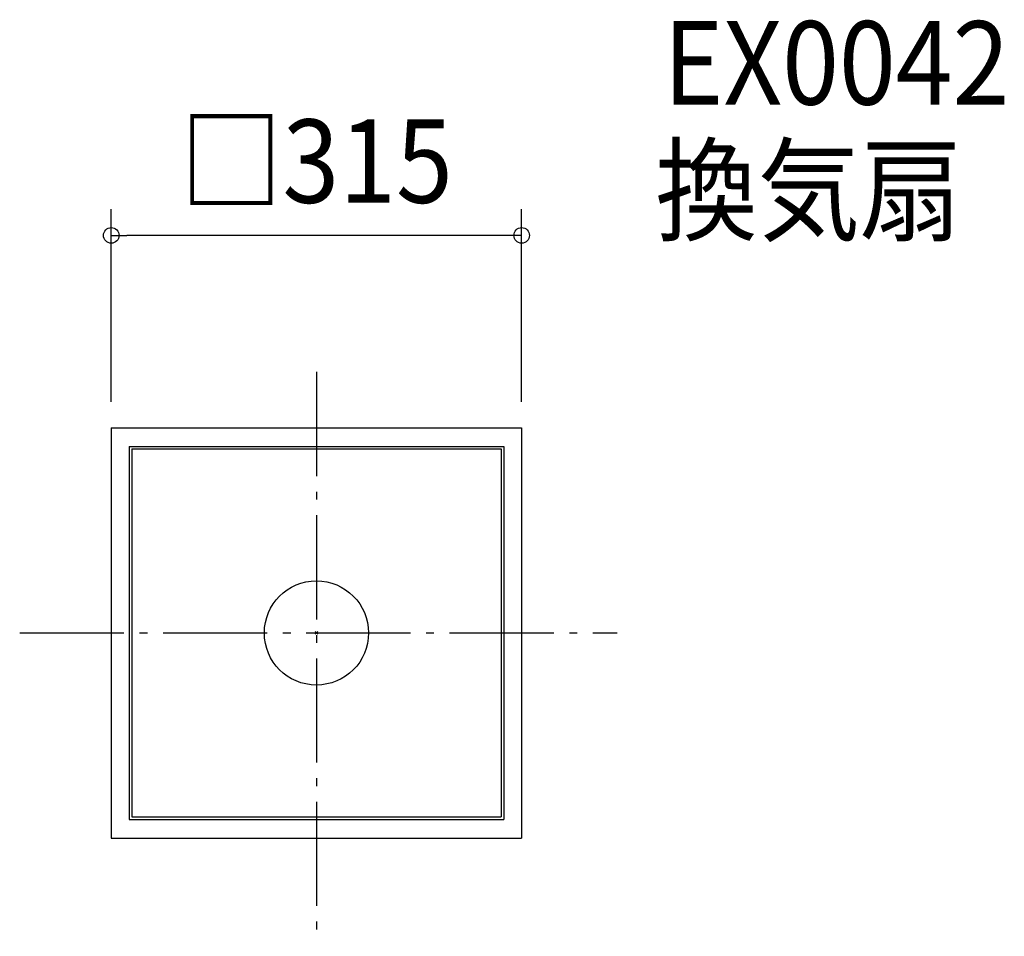
# Model space of a CAD drawing. Extents: x -228 to 528, y -233 to 471.
import ezdxf
from ezdxf.enums import TextEntityAlignment as Align

# ---------------------------------------------------------------- set-up
doc = ezdxf.new("R2010")
doc.units = 0
doc.header["$LTSCALE"] = 20
doc.header["$PDMODE"] = 3
doc.header["$PDSIZE"] = -2
doc.linetypes.add('DASHDOT', pattern=[5.5, 4, -0.6, 0.3, -0.6])
doc.layers.get('DEFPOINTS').update_dxf_attribs({"linetype": 'CONTINUOUS'})
for name, color, linetype in [('ARRANGE', 1, 'CONTINUOUS'), ('BASIS', 6, 'DASHDOT'), ('DETAIL', 5, 'CONTINUOUS'), ('ETC', 61, 'CONTINUOUS'), ('OUTLINE', 3, 'CONTINUOUS'), ('SIZE', 30, 'CONTINUOUS')]:
    doc.layers.add(name, color=color, linetype=linetype)
doc.styles.get("Standard").update_dxf_attribs({"font": 'SIMPLEX.shx', "width": 0.9, "height": 64, "bigfont": 'BIGFONT.shx'})

msp = doc.modelspace()

# ---------------------------------------------------------------- linework, layer by layer
at = {"layer": 'ARRANGE', "color": 1, "linetype": 'CONTINUOUS'}
msp.add_circle((0, 0), 40, dxfattribs=at)
msp.add_point((0, 0), dxfattribs=at)
at = {"layer": 'BASIS', "color": 6, "linetype": 'DASHDOT'}
for p, q in [((0, 200.402246), (0, -232.929357)), ((-227.78438, 0), (230.686418, 0))]:
    msp.add_line(p, q, dxfattribs=at)
at = {"layer": 'DEFPOINTS', "color": 30, "linetype": 'CONTINUOUS'}
for p in [(-157.5, 305.216319), (-157.5, 157.5), (157.5, 157.5)]:
    msp.add_point(p, dxfattribs=at)
at = {"layer": 'DETAIL', "color": 5, "linetype": 'CONTINUOUS'}
for p, q in [((-157.5, 157.5), (157.5, 157.5)), ((-157.5, 157.5), (-157.5, -157.5)), ((157.5, 157.5), (157.5, -157.5)), ((-143.727979, 143.25), (143.727979, 143.25)), ((-143.727979, 143.25), (-143.727979, -143.25)), ((-141.727979, 141.25), (141.727979, 141.25)), ((-141.727979, 141.25), (-141.727979, -141.25)), ((141.727979, 141.25), (141.727979, -141.25)), ((143.727979, 143.25), (143.727979, -143.25)), ((-143.727979, -143.25), (143.727979, -143.25)), ((-141.727979, -141.25), (141.727979, -141.25)), ((-157.5, -157.5), (157.5, -157.5))]:
    msp.add_line(p, q, dxfattribs=at)
at = {"layer": 'OUTLINE', "color": 3, "linetype": 'CONTINUOUS'}
for p, q in [((-157.5, 157.5), (157.5, 157.5)), ((-157.5, 157.5), (-157.5, -157.5)), ((157.5, 157.5), (157.5, -157.5)), ((-157.5, -157.5), (157.5, -157.5))]:
    msp.add_line(p, q, dxfattribs=at)
at = {"layer": 'SIZE', "color": 30, "linetype": 'CONTINUOUS'}
for p, q in [((-157.5, 177.5), (-157.5, 325.216319)), ((157.5, 177.5), (157.5, 325.216319)), ((-157.5, 305.216319), (-145.5, 305.216319)), ((145.5, 305.216319), (-145.5, 305.216319)), ((157.5, 305.216319), (145.5, 305.216319))]:
    msp.add_line(p, q, dxfattribs=at)
for centre in [(-157.5, 305.216319), (157.5, 305.216319)]:
    msp.add_circle(centre, 6, dxfattribs=at)

# ---------------------------------------------------------------- texts
at = {"layer": 'ETC', "color": 61, "linetype": 'CONTINUOUS', "width": 0.9}
for s, p in [('EX0042', (266.120489, 405.683239)), ('換気扇', (260.063972, 307.664513))]:
    msp.add_text(s, height=64, dxfattribs=at).set_placement(p)
at = {"layer": 'SIZE', "color": 30, "linetype": 'CONTINUOUS', "width": 0.9}
msp.add_text('□315', height=64, dxfattribs=at).set_placement((0, 330.216319), align=Align.CENTER)

doc.saveas('drawing.dxf')
